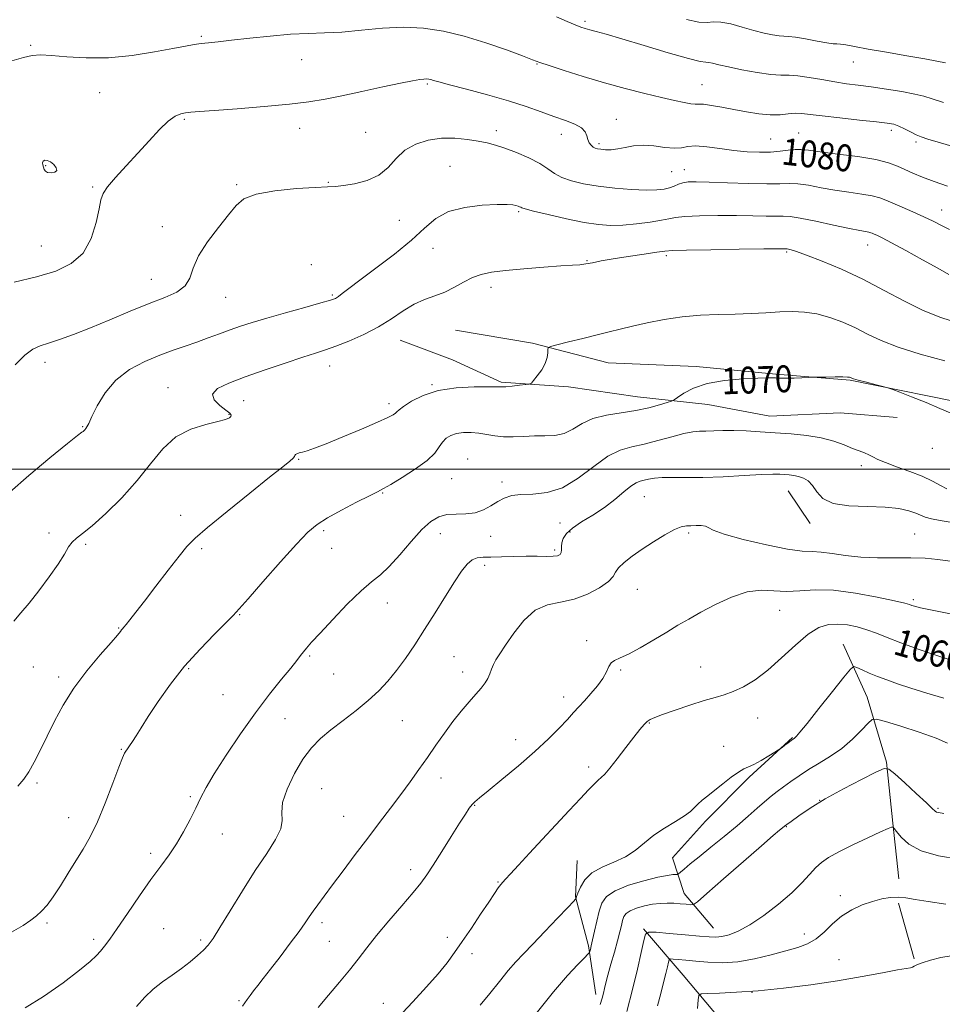
# Model space of a CAD drawing. Extents: x 2104800 to 2107700, y 302300 to 305200.
# Drawn here: x 2106649 to 2106924, y 302840 to 303134 of the extents above; entities that cross this region are included whole.
import ezdxf

# ---------------------------------------------------------------- set-up
doc = ezdxf.new("R2010")
doc.units = 0
doc.header["$MEASUREMENT"] = 0
for name, color, linetype, lineweight in [('BREAKLINE DTM HARD', 7, 'Continuous', 0), ('CONTOUR INDEX', 41, 'Continuous', 13), ('CONTOUR INDEX DEPRESSION', 41, 'Continuous', 13), ('CONTOUR INDEX LABEL', 244, 'Continuous', 0), ('CONTOUR INTERMEDIATE', 44, 'Continuous', 0), ('GRID LINE', 7, 'Continuous', 0), ('SPOT ELEVATION DTM', 2, 'Continuous', 13)]:
    doc.layers.add(name, color=color, linetype=linetype, lineweight=lineweight)
doc.styles.add('Style-WORKING', font='WORKING.shx')

msp = doc.modelspace()

# ---------------------------------------------------------------- linework, layer by layer
at = {"layer": 'BREAKLINE DTM HARD', "extrusion": (-0.01296832391137981, 0.01911641649741505, 0.9997331569950189), "elevation": -20465.60543242495, "flags": 128}
msp.add_lwpolyline([(-1913639.896045557, 931841.0137691658), (-1913639.896045557, 931829.3255100998)], dxfattribs=at)
at = {"layer": 'BREAKLINE DTM HARD', "extrusion": (0.02191405857812547, -0.07789579708712695, 0.9967206322901095), "elevation": 23624.84037470466, "flags": 128}
msp.add_lwpolyline([(2110201.513205723, -278025.6784481773), (2110201.513205723, -278042.9795724182)], dxfattribs=at)
at = {"layer": 'BREAKLINE DTM HARD'}
for points in [[(2106779.07, 303041.46, 1073.13), (2106802.05, 303037.58, 1072.21), (2106824.6, 303031.69, 1071.16), (2106850.83, 303030.6, 1070.51), (2106874.63, 303028.32, 1070.11), (2106896.82, 303026.47, 1069.89), (2106935.1, 303018.79, 1070.24), (2106969.69, 303006.31, 1070.46), (2106982.56, 303001.73, 1069.5), (2106998.26, 302997.12, 1068.45)], [(2106762.49, 303038.41, 1073.17), (2106778.17, 303032.59, 1072.52), (2106792.64, 303025.97, 1072.21), (2106812.81, 303024.54, 1071.73), (2106833.37, 303021.5, 1070.86), (2106854.34, 303019.25, 1069.15), (2106872.88, 303015.82, 1068.8), (2106893.89, 303016.81, 1069.19), (2106910.83, 303015.42, 1069.63)], [(2106894.76, 302947.75, 1058.78), (2106901.86, 302931.93, 1056.86), (2106907.71, 302912.48, 1054.15), (2106909.54, 302894.29, 1052.09), (2106911.38, 302877.72, 1050.78)], [(2106879.65, 302919.88, 1058.1), (2106866.68, 302908.06, 1057.76), (2106853.69, 302894.91, 1057.62), (2106843.83, 302883.94, 1057.18), (2106847.26, 302873.28, 1054.64), (2106856.01, 302862.99, 1052.72)], [(2106815.33, 302883.19, 1058.96), (2106814.81, 302872.29, 1058.08), (2106818.69, 302857.72, 1056.25), (2106820.96, 302843.15, 1054.5)], [(2106835.19, 302862.77, 1052.19), (2106847, 302848.91, 1048.79), (2106857.93, 302835.95, 1046.92), (2106874.99, 302815.84, 1045), (2106883.24, 302799.8, 1044.37)]]:
    msp.add_polyline3d(points, dxfattribs=at)
at = {"layer": 'CONTOUR INDEX', "flags": 128}
for points, elevation in [([(2106647.288, 303055.811), (2106653.999, 303057.4), (2106659.758, 303059.099), (2106664.373, 303061.295), (2106667.859, 303064.464), (2106670.265, 303068.829), (2106671.791, 303073.586), (2106672.673, 303077.679), (2106673.199, 303080.376), (2106673.86, 303082.26), (2106675.198, 303084.243), (2106677.587, 303087.026), (2106680.741, 303090.473), (2106684.206, 303094.239), (2106687.578, 303097.971), (2106690.652, 303101.297), (2106693.274, 303103.838), (2106695.348, 303105.341), (2106697.016, 303106.048), (2106698.477, 303106.329), (2106700.059, 303106.506), (2106702.59, 303106.712), (2106707.029, 303107.034), (2106713.89, 303107.532), (2106721.93, 303108.16), (2106729.464, 303108.849), (2106735.286, 303109.557), (2106740.104, 303110.367), (2106745.103, 303111.393), (2106751.085, 303112.683), (2106757.303, 303114.032), (2106762.629, 303115.17), (2106766.215, 303115.893), (2106768.345, 303116.261), (2106769.588, 303116.4), (2106770.439, 303116.419), (2106771.1, 303116.349), (2106771.705, 303116.203), (2106772.484, 303115.968), (2106774.078, 303115.509), (2106777.224, 303114.667), (2106782.346, 303113.342), (2106788.608, 303111.686), (2106794.856, 303109.912), (2106800.174, 303108.204), (2106804.603, 303106.63), (2106808.421, 303105.228), (2106811.821, 303104.012), (2106814.649, 303102.901), (2106816.667, 303101.789), (2106817.749, 303100.606), (2106818.215, 303099.413), (2106818.498, 303098.307), (2106818.94, 303097.368), (2106819.523, 303096.622), (2106820.137, 303096.081), (2106820.72, 303095.742), (2106821.405, 303095.543), (2106822.374, 303095.412), (2106823.759, 303095.306), (2106825.506, 303095.302), (2106827.512, 303095.513), (2106829.71, 303095.978), (2106832.176, 303096.469), (2106835.021, 303096.688), (2106838.261, 303096.447), (2106841.527, 303096.007), (2106844.352, 303095.74), (2106846.464, 303095.896), (2106848.353, 303096.24), (2106850.701, 303096.415), (2106854, 303096.166), (2106857.971, 303095.637), (2106862.142, 303095.076), (2106866.113, 303094.687), (2106869.764, 303094.518), (2106873.044, 303094.575), (2106875.914, 303094.835), (2106878.37, 303095.161), (2106880.421, 303095.384), (2106882.211, 303095.37), (2106884.432, 303095.116), (2106887.913, 303094.652), (2106893.123, 303094.01), (2106899.086, 303093.23), (2106904.465, 303092.354), (2106908.273, 303091.418), (2106910.908, 303090.431), (2106913.117, 303089.397), (2106915.542, 303088.309), (2106918.414, 303087.137), (2106921.858, 303085.839), (2106925.861, 303084.417)], 1080), ([(2106646.473, 302861.729), (2106649.965, 302863.781), (2106652.264, 302865.333), (2106653.939, 302866.667), (2106655.487, 302868.067), (2106657.118, 302869.835), (2106658.969, 302872.276), (2106661.123, 302875.565), (2106663.443, 302879.341), (2106665.736, 302883.112), (2106667.871, 302886.576), (2106669.95, 302890.209), (2106672.136, 302894.678), (2106674.5, 302900.325), (2106676.766, 302906.196), (2106678.564, 302911.012), (2106679.644, 302913.845), (2106680.218, 302915.169), (2106680.616, 302915.811), (2106681.114, 302916.477), (2106681.778, 302917.387), (2106682.62, 302918.643), (2106683.688, 302920.372), (2106685.175, 302922.796), (2106687.312, 302926.164), (2106690.264, 302930.602), (2106693.943, 302935.751), (2106698.196, 302941.13), (2106702.784, 302946.269), (2106707.122, 302950.737), (2106710.537, 302954.113), (2106712.677, 302956.268), (2106714.467, 302958.227), (2106717.15, 302961.304), (2106721.548, 302966.339), (2106726.786, 302972.275), (2106731.567, 302977.581), (2106734.984, 302981.132), (2106737.709, 302983.433), (2106740.806, 302985.393), (2106744.983, 302987.691), (2106749.524, 302990.063), (2106753.354, 302992.01), (2106755.766, 302993.225), (2106757.514, 302994.148), (2106759.715, 302995.413), (2106763.131, 302997.464), (2106767.096, 303000.011), (2106770.587, 303002.579), (2106772.847, 303004.781), (2106774.182, 303006.582), (2106775.164, 303008.035), (2106776.277, 303009.186), (2106777.661, 303010.046), (2106779.369, 303010.618), (2106781.42, 303010.908), (2106783.695, 303010.935), (2106786.041, 303010.721), (2106788.355, 303010.314), (2106790.738, 303009.874), (2106793.342, 303009.59), (2106796.269, 303009.586), (2106799.412, 303009.738), (2106802.614, 303009.861), (2106805.734, 303009.856), (2106808.704, 303009.984), (2106811.476, 303010.594), (2106814.07, 303011.896), (2106816.799, 303013.546), (2106820.047, 303015.061), (2106824.055, 303016.085), (2106828.491, 303016.78), (2106832.878, 303017.434), (2106836.786, 303018.254), (2106839.964, 303019.116), (2106842.208, 303019.817), (2106843.461, 303020.242), (2106844.259, 303020.643), (2106845.288, 303021.364), (2106847.14, 303022.624), (2106850.043, 303024.14), (2106854.134, 303025.504), (2106859.344, 303026.401), (2106864.771, 303026.891), (2106869.308, 303027.123), (2106872.145, 303027.229), (2106873.66, 303027.252), (2106874.528, 303027.218), (2106875.352, 303027.151), (2106876.431, 303027.089), (2106877.99, 303027.073), (2106880.122, 303027.13), (2106882.399, 303027.227), (2106884.26, 303027.32), (2106885.356, 303027.374), (2106886.192, 303027.4), (2106887.485, 303027.42), (2106889.706, 303027.451), (2106892.341, 303027.478), (2106894.632, 303027.48), (2106896.008, 303027.442), (2106896.644, 303027.372), (2106896.903, 303027.285), (2106897.154, 303027.173), (2106897.799, 303026.961), (2106899.249, 303026.553), (2106901.705, 303025.901), (2106904.547, 303025.164), (2106906.947, 303024.546), (2106908.39, 303024.161), (2106909.605, 303023.749), (2106911.634, 303022.958), (2106915.171, 303021.557), (2106919.515, 303019.81), (2106923.618, 303018.101), (2106926.667, 303016.745)], 1070), ([(2106761.696, 302836.125), (2106766.319, 302841.023), (2106770.425, 302845.484), (2106773.841, 302849.361), (2106776.5, 302852.621), (2106778.757, 302855.668), (2106781.074, 302859.019), (2106783.764, 302862.992), (2106786.537, 302867.117), (2106788.954, 302870.726), (2106790.682, 302873.307), (2106791.814, 302874.978), (2106792.55, 302876.013), (2106793.127, 302876.725), (2106793.937, 302877.598), (2106795.407, 302879.156), (2106797.852, 302881.785), (2106801.12, 302885.317), (2106804.944, 302889.446), (2106809.03, 302893.84), (2106812.967, 302898.06), (2106816.313, 302901.643), (2106818.746, 302904.242), (2106820.412, 302905.983), (2106821.574, 302907.111), (2106822.512, 302907.922), (2106823.569, 302908.925), (2106825.105, 302910.682), (2106827.335, 302913.527), (2106829.891, 302916.9), (2106832.26, 302920.015), (2106834.047, 302922.257), (2106835.323, 302923.705), (2106836.279, 302924.611), (2106837.167, 302925.229), (2106838.504, 302925.834), (2106840.867, 302926.704), (2106844.59, 302928.015), (2106849.008, 302929.521), (2106853.21, 302930.873), (2106856.528, 302931.835), (2106859.254, 302932.628), (2106861.925, 302933.584), (2106864.975, 302935.009), (2106868.447, 302937.083), (2106872.281, 302939.961), (2106876.377, 302943.636), (2106880.468, 302947.475), (2106884.248, 302950.684), (2106887.504, 302952.662), (2106890.393, 302953.563), (2106893.171, 302953.733), (2106896.033, 302953.47), (2106898.943, 302952.889), (2106901.81, 302952.055), (2106904.641, 302951.016), (2106907.848, 302949.73), (2106911.944, 302948.136), (2106917.166, 302946.242), (2106922.648, 302944.343), (2106927.249, 302942.807)], 1060), ([(2106839.363, 302839.764), (2106840.283, 302843.441), (2106841.144, 302846.73), (2106841.812, 302849.418), (2106842.281, 302851.452), (2106842.578, 302852.817), (2106842.775, 302853.535), (2106843.133, 302853.775), (2106843.96, 302853.743), (2106845.504, 302853.609), (2106847.784, 302853.405), (2106850.761, 302853.127), (2106854.387, 302852.812), (2106858.583, 302852.67), (2106863.259, 302852.955), (2106868.266, 302853.82), (2106873.21, 302855.028), (2106877.634, 302856.243), (2106881.21, 302857.247), (2106884.111, 302858.29), (2106886.639, 302859.737), (2106889.068, 302861.824), (2106891.569, 302864.248), (2106894.287, 302866.575), (2106897.304, 302868.456), (2106900.454, 302869.884), (2106903.509, 302870.939), (2106906.288, 302871.685), (2106908.81, 302872.122), (2106911.145, 302872.234), (2106913.448, 302872.019), (2106916.234, 302871.544), (2106920.105, 302870.887), (2106925.412, 302870.127)], 1050)]:
    msp.add_lwpolyline(points, dxfattribs=dict(at, elevation=elevation))
at = {"layer": 'CONTOUR INDEX DEPRESSION', "elevation": 1080, "flags": 128}
msp.add_lwpolyline([(2106656.062, 303090.074), (2106655.867, 303090.755), (2106655.777, 303091.387), (2106655.932, 303091.883), (2106656.429, 303092.154), (2106657.205, 303092.123), (2106658.157, 303091.71), (2106659.145, 303090.902), (2106659.879, 303089.925), (2106660.033, 303089.067), (2106659.411, 303088.558), (2106658.346, 303088.398), (2106657.301, 303088.53), (2106656.634, 303088.896), (2106656.278, 303089.432), (2106656.062, 303090.074)], dxfattribs=at)
at = {"layer": 'CONTOUR INTERMEDIATE', "flags": 128}
for points, elevation in [([(2106809.155, 303134.932), (2106812.338, 303133.572), (2106814.724, 303132.563), (2106816.41, 303131.892), (2106817.741, 303131.436), (2106819.126, 303131.045), (2106821.008, 303130.555), (2106823.98, 303129.748), (2106828.671, 303128.394), (2106835.312, 303126.4), (2106842.527, 303124.235), (2106848.543, 303122.506), (2106852.066, 303121.649), (2106853.725, 303121.408), (2106854.629, 303121.353), (2106855.761, 303121.129), (2106857.592, 303120.673), (2106860.468, 303119.997), (2106864.525, 303119.147), (2106869.055, 303118.315), (2106873.144, 303117.729), (2106876.156, 303117.53), (2106878.581, 303117.508), (2106881.192, 303117.366), (2106884.55, 303116.892), (2106888.385, 303116.209), (2106892.215, 303115.527), (2106895.714, 303114.999), (2106899.182, 303114.549), (2106903.072, 303114.045), (2106907.628, 303113.393), (2106912.254, 303112.652), (2106916.146, 303111.919), (2106918.842, 303111.242), (2106921.26, 303110.472), (2106924.656, 303109.411)], 1084), ([(2106847.95, 303134.178), (2106851.616, 303133.406), (2106854.139, 303133.283), (2106856.087, 303133.446), (2106858.246, 303133.412), (2106861.19, 303132.828), (2106864.639, 303131.88), (2106868.098, 303130.886), (2106871.147, 303130.107), (2106873.666, 303129.581), (2106875.607, 303129.292), (2106877.035, 303129.191), (2106878.46, 303129.115), (2106880.504, 303128.872), (2106883.541, 303128.341), (2106886.958, 303127.692), (2106889.896, 303127.166), (2106891.746, 303126.934), (2106892.893, 303126.878), (2106893.969, 303126.808), (2106895.574, 303126.561), (2106898.167, 303126.084), (2106902.17, 303125.35), (2106907.719, 303124.372), (2106913.791, 303123.321), (2106919.074, 303122.407), (2106922.666, 303121.768), (2106925.296, 303121.258)], 1086), ([(2106646.567, 303121.794), (2106650.053, 303122.782), (2106652.721, 303123.383), (2106655.211, 303123.592), (2106658.413, 303123.453), (2106663.001, 303123.057), (2106668.808, 303122.706), (2106675.455, 303122.752), (2106682.491, 303123.425), (2106689.174, 303124.468), (2106694.692, 303125.504), (2106698.488, 303126.236), (2106701.038, 303126.694), (2106703.077, 303126.989), (2106705.292, 303127.231), (2106708.185, 303127.519), (2106712.213, 303127.949), (2106717.615, 303128.568), (2106723.753, 303129.232), (2106729.771, 303129.748), (2106735.056, 303129.995), (2106739.971, 303130.141), (2106745.121, 303130.428), (2106750.943, 303130.999), (2106757.199, 303131.608), (2106763.482, 303131.909), (2106769.505, 303131.62), (2106775.453, 303130.707), (2106781.63, 303129.194), (2106788.135, 303127.182), (2106794.255, 303125.059), (2106799.07, 303123.286), (2106802.052, 303122.165), (2106804.222, 303121.371), (2106806.995, 303120.42), (2106811.427, 303118.956), (2106817.157, 303117.14), (2106823.471, 303115.259), (2106829.717, 303113.558), (2106835.498, 303112.1), (2106840.479, 303110.904), (2106844.401, 303109.988), (2106847.296, 303109.356), (2106849.274, 303109.012), (2106850.526, 303108.925), (2106851.582, 303108.937), (2106853.058, 303108.855), (2106855.419, 303108.533), (2106858.531, 303108.002), (2106862.11, 303107.34), (2106865.88, 303106.637), (2106869.59, 303106.041), (2106872.996, 303105.713), (2106875.91, 303105.746), (2106878.371, 303105.972), (2106880.473, 303106.157), (2106882.42, 303106.112), (2106884.847, 303105.836), (2106888.498, 303105.373), (2106893.76, 303104.782), (2106899.608, 303104.163), (2106904.66, 303103.634), (2106907.909, 303103.257), (2106909.839, 303102.897), (2106911.312, 303102.367), (2106913, 303101.548), (2106914.83, 303100.597), (2106916.542, 303099.738), (2106918.05, 303099.108), (2106919.966, 303098.488), (2106923.076, 303097.571), (2106927.905, 303096.117)], 1082), ([(2106647.562, 303031.065), (2106650.465, 303033.964), (2106652.852, 303035.738), (2106655.06, 303036.733), (2106657.596, 303037.531), (2106660.89, 303038.624), (2106665.045, 303040.139), (2106670.082, 303042.118), (2106675.909, 303044.53), (2106681.982, 303047.073), (2106687.639, 303049.377), (2106692.325, 303051.201), (2106695.897, 303052.819), (2106698.318, 303054.637), (2106699.698, 303056.995), (2106700.751, 303059.975), (2106702.34, 303063.597), (2106705.044, 303067.778), (2106708.315, 303072.044), (2106711.321, 303075.817), (2106713.567, 303078.658), (2106715.904, 303080.66), (2106719.52, 303082.05), (2106725.131, 303083.028), (2106731.567, 303083.678), (2106737.183, 303084.056), (2106740.816, 303084.235), (2106743.211, 303084.361), (2106745.594, 303084.598), (2106748.866, 303085.114), (2106752.628, 303086.088), (2106756.158, 303087.706), (2106758.948, 303090.035), (2106761.353, 303092.683), (2106763.943, 303095.143), (2106767.152, 303096.996), (2106770.868, 303098.185), (2106774.841, 303098.74), (2106778.822, 303098.725), (2106782.568, 303098.338), (2106785.833, 303097.813), (2106788.503, 303097.309), (2106790.973, 303096.701), (2106793.767, 303095.792), (2106797.219, 303094.453), (2106800.893, 303092.835), (2106804.16, 303091.158), (2106806.598, 303089.607), (2106808.605, 303088.223), (2106810.786, 303087.011), (2106813.642, 303085.974), (2106817.26, 303085.105), (2106821.623, 303084.394), (2106826.602, 303083.839), (2106831.613, 303083.455), (2106835.962, 303083.267), (2106839.131, 303083.289), (2106841.325, 303083.507), (2106842.927, 303083.899), (2106844.278, 303084.423), (2106845.554, 303084.974), (2106846.891, 303085.426), (2106848.5, 303085.68), (2106850.914, 303085.742), (2106854.74, 303085.641), (2106860.262, 303085.424), (2106866.454, 303085.198), (2106871.962, 303085.089), (2106875.815, 303085.163), (2106878.574, 303085.256), (2106881.184, 303085.144), (2106884.391, 303084.673), (2106888.158, 303083.968), (2106892.252, 303083.221), (2106896.413, 303082.583), (2106900.269, 303082.035), (2106903.421, 303081.518), (2106905.65, 303080.963), (2106907.455, 303080.276), (2106909.517, 303079.354), (2106912.318, 303078.137), (2106915.567, 303076.735), (2106918.773, 303075.297), (2106921.568, 303073.942), (2106924.053, 303072.669), (2106926.447, 303071.444)], 1078), ([(2106646, 302993.11), (2106651.648, 302998.105), (2106657.94, 303003.348), (2106663.216, 303007.618), (2106666.241, 303010.02), (2106667.489, 303010.977), (2106667.86, 303011.241), (2106668.104, 303011.441), (2106668.369, 303011.71), (2106668.655, 303012.06), (2106668.995, 303012.571), (2106669.553, 303013.615), (2106670.531, 303015.63), (2106672.114, 303018.858), (2106674.441, 303022.749), (2106677.636, 303026.55), (2106681.717, 303029.66), (2106686.263, 303032.08), (2106690.747, 303033.96), (2106694.762, 303035.451), (2106698.387, 303036.708), (2106701.825, 303037.885), (2106705.229, 303039.104), (2106708.574, 303040.335), (2106711.787, 303041.515), (2106714.899, 303042.616), (2106718.365, 303043.751), (2106722.746, 303045.07), (2106728.302, 303046.646), (2106734.087, 303048.247), (2106738.859, 303049.565), (2106741.722, 303050.395), (2106743.18, 303050.937), (2106744.089, 303051.495), (2106745.244, 303052.372), (2106747.206, 303053.882), (2106750.48, 303056.343), (2106755.299, 303059.91), (2106760.815, 303064.1), (2106765.912, 303068.265), (2106769.822, 303071.86), (2106773.178, 303074.727), (2106776.963, 303076.808), (2106781.82, 303078.09), (2106787.021, 303078.74), (2106791.501, 303078.97), (2106794.457, 303078.97), (2106796.145, 303078.837), (2106797.086, 303078.646), (2106797.721, 303078.46), (2106798.173, 303078.288), (2106798.487, 303078.133), (2106798.829, 303077.963), (2106799.85, 303077.64), (2106802.324, 303076.992), (2106806.699, 303075.934), (2106812.119, 303074.704), (2106817.4, 303073.621), (2106821.67, 303072.944), (2106825.291, 303072.677), (2106828.935, 303072.764), (2106833.043, 303073.135), (2106837.135, 303073.668), (2106840.497, 303074.229), (2106842.728, 303074.708), (2106844.66, 303075.086), (2106847.439, 303075.369), (2106851.858, 303075.561), (2106857.327, 303075.66), (2106862.903, 303075.663), (2106867.792, 303075.58), (2106871.771, 303075.473), (2106874.761, 303075.418), (2106876.867, 303075.437), (2106878.922, 303075.345), (2106881.946, 303074.904), (2106886.57, 303073.977), (2106891.884, 303072.82), (2106896.591, 303071.79), (2106899.703, 303071.156), (2106901.452, 303070.841), (2106902.376, 303070.682), (2106902.954, 303070.539), (2106903.422, 303070.36), (2106903.956, 303070.121), (2106904.786, 303069.748), (2106906.356, 303068.982), (2106909.162, 303067.515), (2106913.442, 303065.192), (2106918.394, 303062.458), (2106922.955, 303059.907), (2106926.295, 303058.011)], 1076), ([(2106647.224, 302954.605), (2106649.351, 302957.07), (2106651.75, 302959.945), (2106654.695, 302963.69), (2106657.785, 302967.828), (2106660.451, 302971.652), (2106662.287, 302974.605), (2106663.533, 302976.73), (2106664.593, 302978.22), (2106665.868, 302979.349), (2106667.751, 302980.721), (2106670.632, 302983.017), (2106674.714, 302986.709), (2106679.438, 302991.421), (2106684.058, 302996.568), (2106688.042, 303001.593), (2106691.714, 303006.068), (2106695.614, 303009.6), (2106700.062, 303011.922), (2106704.498, 303013.302), (2106708.143, 303014.134), (2106710.421, 303014.757), (2106711.563, 303015.265), (2106712.002, 303015.695), (2106712.065, 303016.108), (2106711.64, 303016.67), (2106710.511, 303017.575), (2106708.673, 303018.944), (2106706.974, 303020.617), (2106706.479, 303022.363), (2106708.007, 303024.016), (2106711.41, 303025.672), (2106716.298, 303027.492), (2106722.187, 303029.554), (2106728.219, 303031.618), (2106733.447, 303033.36), (2106737.235, 303034.577), (2106740.21, 303035.54), (2106743.312, 303036.639), (2106747.233, 303038.181), (2106751.664, 303040.142), (2106756.044, 303042.415), (2106759.938, 303044.861), (2106763.412, 303047.218), (2106766.653, 303049.193), (2106769.815, 303050.602), (2106772.902, 303051.694), (2106775.885, 303052.83), (2106778.738, 303054.258), (2106781.466, 303055.793), (2106784.079, 303057.14), (2106786.685, 303058.082), (2106789.771, 303058.718), (2106793.924, 303059.228), (2106799.426, 303059.746), (2106805.356, 303060.234), (2106810.491, 303060.612), (2106813.943, 303060.833), (2106816.156, 303060.987), (2106817.909, 303061.2), (2106819.902, 303061.57), (2106822.518, 303062.093), (2106826.061, 303062.738), (2106830.607, 303063.461), (2106835.321, 303064.157), (2106839.139, 303064.71), (2106841.495, 303065.037), (2106843.806, 303065.205), (2106847.987, 303065.313), (2106855.216, 303065.442), (2106863.74, 303065.578), (2106871.067, 303065.685), (2106875.322, 303065.737), (2106877.088, 303065.749), (2106877.56, 303065.747), (2106877.759, 303065.747), (2106878.001, 303065.726), (2106878.423, 303065.652), (2106879.227, 303065.458), (2106880.859, 303064.942), (2106883.826, 303063.867), (2106888.443, 303062.059), (2106894.254, 303059.597), (2106900.613, 303056.624), (2106906.953, 303053.326), (2106913.026, 303050.069), (2106918.667, 303047.264), (2106923.863, 303045.182), (2106929.212, 303043.534)], 1074), ([(2106648.404, 302905.32), (2106650.247, 302907.449), (2106651.721, 302909.629), (2106653.323, 302912.545), (2106655.132, 302916.17), (2106657.123, 302920.302), (2106659.315, 302924.769), (2106661.9, 302929.524), (2106665.114, 302934.55), (2106669.018, 302939.726), (2106672.985, 302944.504), (2106676.215, 302948.231), (2106678.126, 302950.454), (2106679.007, 302951.52), (2106679.366, 302951.976), (2106679.65, 302952.31), (2106680.065, 302952.789), (2106680.758, 302953.618), (2106681.884, 302955.015), (2106683.631, 302957.237), (2106686.192, 302960.547), (2106689.607, 302965.002), (2106693.297, 302969.812), (2106696.525, 302973.978), (2106698.888, 302976.868), (2106701.311, 302979.322), (2106705.051, 302982.55), (2106710.878, 302987.338), (2106717.607, 302992.781), (2106723.569, 302997.555), (2106727.478, 303000.649), (2106729.594, 303002.333), (2106730.562, 303003.191), (2106730.965, 303003.724), (2106731.124, 303004.085), (2106731.299, 303004.343), (2106731.705, 303004.561), (2106732.392, 303004.786), (2106733.371, 303005.059), (2106734.733, 303005.457), (2106736.906, 303006.198), (2106740.404, 303007.538), (2106745.434, 303009.594), (2106750.997, 303011.943), (2106755.789, 303014.024), (2106758.825, 303015.412), (2106760.394, 303016.222), (2106761.106, 303016.705), (2106761.544, 303017.111), (2106762.195, 303017.689), (2106763.521, 303018.684), (2106765.902, 303020.223), (2106769.376, 303021.952), (2106773.9, 303023.397), (2106779.265, 303024.202), (2106784.597, 303024.494), (2106788.857, 303024.518), (2106791.346, 303024.487), (2106792.731, 303024.484), (2106794.017, 303024.559), (2106795.94, 303024.743), (2106798.143, 303024.977), (2106799.996, 303025.181), (2106801.062, 303025.336), (2106801.671, 303025.661), (2106802.347, 303026.433), (2106803.456, 303027.831), (2106804.755, 303029.639), (2106805.842, 303031.541), (2106806.422, 303033.257), (2106806.602, 303034.657), (2106806.593, 303035.648), (2106806.67, 303036.203), (2106807.363, 303036.572), (2106809.266, 303037.071), (2106812.721, 303037.925), (2106817.056, 303038.996), (2106821.35, 303040.057), (2106824.941, 303040.943), (2106828.214, 303041.74), (2106831.817, 303042.6), (2106836.235, 303043.613), (2106841.306, 303044.629), (2106846.703, 303045.437), (2106852.136, 303045.889), (2106857.453, 303046.096), (2106862.538, 303046.23), (2106867.293, 303046.424), (2106871.707, 303046.657), (2106875.789, 303046.867), (2106879.577, 303046.975), (2106883.222, 303046.839), (2106886.905, 303046.301), (2106890.747, 303045.252), (2106894.638, 303043.798), (2106898.409, 303042.094), (2106902.031, 303040.27), (2106906.051, 303038.353), (2106911.157, 303036.343), (2106917.746, 303034.266), (2106925.06, 303032.247)], 1072), ([(2106650.614, 302839.168), (2106656.099, 302842.6), (2106661.9, 302846.694), (2106666.827, 302850.428), (2106670.009, 302853.036), (2106671.843, 302854.765), (2106673.041, 302856.116), (2106674.248, 302857.588), (2106675.832, 302859.671), (2106678.091, 302862.855), (2106681.186, 302867.391), (2106684.717, 302872.588), (2106688.147, 302877.517), (2106691.061, 302881.497), (2106693.531, 302884.838), (2106695.748, 302888.095), (2106697.857, 302891.673), (2106699.81, 302895.358), (2106701.508, 302898.784), (2106702.962, 302901.777), (2106704.617, 302904.929), (2106707.024, 302909.025), (2106710.552, 302914.571), (2106714.835, 302920.952), (2106719.32, 302927.273), (2106723.51, 302932.774), (2106727.11, 302937.241), (2106729.878, 302940.594), (2106731.678, 302942.839), (2106732.798, 302944.305), (2106733.629, 302945.409), (2106734.578, 302946.578), (2106736.087, 302948.294), (2106738.611, 302951.053), (2106742.383, 302955.094), (2106746.749, 302959.628), (2106750.833, 302963.606), (2106754.005, 302966.321), (2106756.622, 302968.423), (2106759.285, 302970.898), (2106762.428, 302974.421), (2106765.796, 302978.409), (2106768.963, 302981.963), (2106771.634, 302984.383), (2106774.023, 302985.76), (2106776.471, 302986.382), (2106779.221, 302986.549), (2106782.119, 302986.619), (2106784.909, 302986.961), (2106787.394, 302987.833), (2106789.605, 302989.046), (2106791.631, 302990.298), (2106793.6, 302991.332), (2106795.803, 302992.058), (2106798.571, 302992.432), (2106802.137, 302992.534), (2106806.347, 302992.946), (2106810.946, 302994.378), (2106815.682, 302997.241), (2106820.291, 303000.751), (2106824.509, 303003.823), (2106828.19, 303005.665), (2106831.646, 303006.643), (2106835.309, 303007.417), (2106839.437, 303008.478), (2106843.604, 303009.655), (2106847.212, 303010.613), (2106849.852, 303011.107), (2106851.87, 303011.262), (2106853.8, 303011.296), (2106856.092, 303011.376), (2106858.85, 303011.466), (2106862.094, 303011.48), (2106865.827, 303011.355), (2106869.985, 303011.117), (2106874.488, 303010.817), (2106879.218, 303010.476), (2106883.9, 303010.009), (2106888.22, 303009.307), (2106891.927, 303008.313), (2106895.01, 303007.192), (2106897.519, 303006.166), (2106899.516, 303005.397), (2106901.105, 303004.809), (2106902.405, 303004.266), (2106903.591, 303003.647), (2106905.084, 303002.88), (2106907.362, 303001.905), (2106910.707, 303000.69), (2106914.607, 302999.301), (2106918.354, 302997.831), (2106921.388, 302996.382), (2106923.752, 302995.084), (2106925.64, 302994.077)], 1068), ([(2106683.784, 302839.564), (2106686.357, 302842.419), (2106688.834, 302844.787), (2106691.57, 302846.944), (2106694.461, 302848.989), (2106697.287, 302850.974), (2106699.854, 302852.93), (2106702.066, 302854.781), (2106703.851, 302856.427), (2106705.242, 302857.916), (2106706.689, 302859.888), (2106708.746, 302863.134), (2106711.788, 302868.137), (2106715.47, 302874.16), (2106719.266, 302880.162), (2106722.681, 302885.286), (2106725.35, 302889.419), (2106726.938, 302892.63), (2106727.317, 302895.102), (2106727.185, 302897.458), (2106727.449, 302900.43), (2106728.786, 302904.492), (2106730.957, 302909.084), (2106733.495, 302913.386), (2106736.053, 302916.794), (2106738.759, 302919.565), (2106741.861, 302922.17), (2106745.494, 302924.978), (2106749.347, 302927.941), (2106752.996, 302930.91), (2106756.126, 302933.791), (2106758.867, 302936.721), (2106761.455, 302939.896), (2106764.098, 302943.484), (2106766.874, 302947.543), (2106769.828, 302952.101), (2106772.951, 302957.087), (2106776.009, 302962.015), (2106778.714, 302966.297), (2106780.859, 302969.475), (2106782.566, 302971.606), (2106784.039, 302972.875), (2106785.502, 302973.481), (2106787.257, 302973.67), (2106789.626, 302973.701), (2106792.798, 302973.776), (2106796.446, 302973.883), (2106800.109, 302973.954), (2106803.386, 302973.945), (2106806.112, 302973.915), (2106808.179, 302973.949), (2106809.524, 302974.123), (2106810.273, 302974.477), (2106810.594, 302975.044), (2106810.661, 302975.845), (2106810.654, 302976.847), (2106810.755, 302978.01), (2106811.161, 302979.302), (2106812.124, 302980.745), (2106813.912, 302982.372), (2106816.663, 302984.211), (2106820.011, 302986.263), (2106823.461, 302988.523), (2106826.589, 302990.928), (2106829.251, 302993.178), (2106831.375, 302994.918), (2106832.947, 302995.907), (2106834.178, 302996.364), (2106835.337, 302996.626), (2106836.681, 302996.951), (2106838.413, 302997.285), (2106840.724, 302997.498), (2106843.797, 302997.509), (2106847.792, 302997.44), (2106852.861, 302997.463), (2106858.944, 302997.694), (2106865.146, 302998.035), (2106870.359, 302998.329), (2106873.78, 302998.458), (2106875.828, 302998.451), (2106877.228, 302998.375), (2106878.579, 302998.273), (2106879.985, 302998.104), (2106881.429, 302997.805), (2106882.883, 302997.297), (2106884.294, 302996.446), (2106885.6, 302995.099), (2106886.869, 302993.221), (2106888.679, 302991.24), (2106891.735, 302989.698), (2106896.441, 302988.97), (2106901.984, 302988.766), (2106907.25, 302988.629), (2106911.352, 302988.203), (2106914.313, 302987.553), (2106916.386, 302986.845), (2106917.87, 302986.213), (2106919.251, 302985.656), (2106921.062, 302985.142), (2106923.658, 302984.637), (2106926.68, 302984.107)], 1066), ([(2106715.5, 302839.699), (2106716.142, 302840.658), (2106716.86, 302841.697), (2106717.741, 302842.923), (2106718.786, 302844.311), (2106720.029, 302845.896), (2106721.644, 302847.933), (2106723.838, 302850.737), (2106726.683, 302854.437), (2106729.717, 302858.445), (2106732.343, 302861.99), (2106734.138, 302864.519), (2106735.377, 302866.346), (2106736.508, 302868.006), (2106737.928, 302869.978), (2106739.826, 302872.529), (2106742.337, 302875.877), (2106745.522, 302880.124), (2106749.133, 302884.929), (2106752.841, 302889.838), (2106756.375, 302894.481), (2106759.668, 302898.807), (2106762.708, 302902.851), (2106765.5, 302906.657), (2106768.117, 302910.319), (2106770.652, 302913.945), (2106773.182, 302917.602), (2106775.718, 302921.201), (2106778.256, 302924.615), (2106780.764, 302927.729), (2106783.111, 302930.469), (2106785.135, 302932.774), (2106786.716, 302934.621), (2106787.889, 302936.145), (2106788.726, 302937.52), (2106789.315, 302938.888), (2106789.801, 302940.265), (2106790.344, 302941.637), (2106791.108, 302943.059), (2106792.268, 302944.863), (2106794, 302947.453), (2106796.425, 302951.004), (2106799.43, 302954.783), (2106802.845, 302957.831), (2106806.521, 302959.489), (2106810.39, 302960.307), (2106814.404, 302961.14), (2106818.436, 302962.623), (2106822.042, 302964.523), (2106824.698, 302966.39), (2106826.101, 302967.894), (2106826.836, 302969.178), (2106827.707, 302970.506), (2106829.356, 302972.092), (2106831.771, 302973.949), (2106834.777, 302976.038), (2106838.154, 302978.271), (2106841.497, 302980.35), (2106844.352, 302981.925), (2106846.41, 302982.756), (2106847.932, 302983.04), (2106849.321, 302983.085), (2106850.865, 302983.128), (2106852.39, 302983.127), (2106853.607, 302982.972), (2106854.473, 302982.555), (2106855.933, 302981.792), (2106859.178, 302980.604), (2106864.903, 302978.998), (2106871.811, 302977.336), (2106878.105, 302976.067), (2106882.468, 302975.497), (2106885.478, 302975.352), (2106888.191, 302975.215), (2106891.473, 302974.781), (2106895.428, 302974.195), (2106899.975, 302973.714), (2106904.976, 302973.524), (2106910.088, 302973.516), (2106914.915, 302973.51), (2106919.17, 302973.356), (2106923.013, 302973.025), (2106926.717, 302972.521)], 1064), ([(2106738.053, 302839.338), (2106741.135, 302843.018), (2106744.389, 302846.821), (2106747.432, 302850.458), (2106750.033, 302853.762), (2106752.551, 302857.052), (2106755.495, 302860.77), (2106759.168, 302865.16), (2106763.042, 302869.681), (2106766.386, 302873.597), (2106768.704, 302876.445), (2106770.464, 302878.87), (2106772.369, 302881.788), (2106774.912, 302885.806), (2106777.726, 302890.284), (2106780.235, 302894.268), (2106782.002, 302897.031), (2106783.162, 302898.752), (2106783.992, 302899.834), (2106784.825, 302900.707), (2106786.221, 302901.907), (2106788.795, 302903.997), (2106792.904, 302907.333), (2106797.872, 302911.453), (2106802.761, 302915.689), (2106806.815, 302919.478), (2106809.992, 302922.688), (2106812.43, 302925.288), (2106814.299, 302927.313), (2106815.895, 302929.053), (2106817.545, 302930.856), (2106819.463, 302932.977), (2106821.406, 302935.272), (2106823.019, 302937.497), (2106824.061, 302939.441), (2106824.763, 302941.014), (2106825.472, 302942.157), (2106826.52, 302942.898), (2106828.176, 302943.611), (2106830.695, 302944.756), (2106834.187, 302946.645), (2106838.182, 302948.983), (2106842.068, 302951.326), (2106845.429, 302953.352), (2106848.628, 302955.231), (2106852.226, 302957.259), (2106856.602, 302959.586), (2106861.399, 302961.796), (2106866.081, 302963.331), (2106870.249, 302963.823), (2106874.061, 302963.675), (2106877.815, 302963.481), (2106881.815, 302963.659), (2106886.397, 302963.92), (2106891.898, 302963.797), (2106898.392, 302962.98), (2106904.88, 302961.773), (2106910.093, 302960.635), (2106913.127, 302959.917), (2106914.527, 302959.535), (2106915.201, 302959.296), (2106916.033, 302959.021), (2106917.803, 302958.575), (2106921.266, 302957.837), (2106926.787, 302956.752)], 1062), ([(2106786.414, 302840.006), (2106789.254, 302843.461), (2106792.136, 302847.053), (2106794.781, 302850.295), (2106797.044, 302852.892), (2106799.315, 302855.309), (2106802.114, 302858.202), (2106805.729, 302861.963), (2106809.511, 302865.918), (2106812.573, 302869.128), (2106814.267, 302870.908), (2106814.896, 302871.585), (2106814.997, 302871.738), (2106815.039, 302871.894), (2106815.198, 302872.371), (2106815.579, 302873.432), (2106816.311, 302875.219), (2106817.614, 302877.392), (2106819.729, 302879.489), (2106822.764, 302881.18), (2106826.289, 302882.659), (2106829.735, 302884.252), (2106832.698, 302886.198), (2106835.406, 302888.4), (2106838.247, 302890.677), (2106841.457, 302892.86), (2106844.665, 302894.838), (2106847.343, 302896.515), (2106849.132, 302897.837), (2106850.325, 302898.933), (2106851.383, 302899.976), (2106852.695, 302901.124), (2106854.365, 302902.478), (2106856.427, 302904.119), (2106858.848, 302906.056), (2106861.326, 302907.99), (2106863.491, 302909.544), (2106865.112, 302910.479), (2106866.505, 302911.099), (2106868.126, 302911.845), (2106870.262, 302913.017), (2106872.531, 302914.366), (2106874.38, 302915.502), (2106875.429, 302916.155), (2106875.98, 302916.519), (2106876.504, 302916.907), (2106877.349, 302917.542), (2106878.362, 302918.299), (2106879.265, 302918.964), (2106879.849, 302919.382), (2106880.196, 302919.629), (2106880.455, 302919.841), (2106880.842, 302920.242), (2106881.831, 302921.425), (2106883.962, 302924.07), (2106887.489, 302928.503), (2106891.536, 302933.608), (2106894.944, 302937.911), (2106896.888, 302940.292), (2106897.896, 302941.033), (2106898.83, 302940.772), (2106900.376, 302940.06), (2106902.505, 302939.116), (2106905.008, 302938.077), (2106907.762, 302937.037), (2106910.974, 302935.929), (2106914.937, 302934.64), (2106919.759, 302933.123), (2106924.805, 302931.571)], 1058), ([(2106803.079, 302837.543), (2106808.274, 302843.966), (2106812.465, 302848.833), (2106815.525, 302852.134), (2106817.524, 302854.157), (2106818.577, 302855.214), (2106818.993, 302855.702), (2106819.13, 302856.037), (2106819.289, 302856.607), (2106819.559, 302857.668), (2106819.974, 302859.448), (2106820.551, 302862.049), (2106821.235, 302865.073), (2106821.958, 302868.001), (2106822.759, 302870.427), (2106824.121, 302872.417), (2106826.641, 302874.152), (2106830.629, 302875.758), (2106835.262, 302877.144), (2106839.431, 302878.164), (2106842.278, 302878.723), (2106843.944, 302878.939), (2106844.817, 302878.979), (2106845.273, 302879.011), (2106845.637, 302879.193), (2106846.219, 302879.682), (2106847.306, 302880.624), (2106849.09, 302882.129), (2106851.733, 302884.3), (2106855.279, 302887.152), (2106859.269, 302890.368), (2106863.124, 302893.549), (2106866.383, 302896.361), (2106869.063, 302898.747), (2106871.298, 302900.717), (2106873.235, 302902.315), (2106875.059, 302903.716), (2106876.963, 302905.129), (2106879.114, 302906.716), (2106881.578, 302908.46), (2106884.393, 302910.294), (2106887.558, 302912.189), (2106890.924, 302914.254), (2106894.3, 302916.633), (2106897.481, 302919.359), (2106900.205, 302922.028), (2106902.192, 302924.122), (2106903.399, 302925.233), (2106904.735, 302925.372), (2106907.343, 302924.661), (2106911.933, 302923.259), (2106917.467, 302921.484), (2106922.471, 302919.695), (2106925.853, 302918.181)], 1056), ([(2106822.191, 302840.149), (2106822.776, 302842.071), (2106823.166, 302843.537), (2106823.503, 302844.925), (2106823.919, 302846.608), (2106824.539, 302848.96), (2106825.436, 302852.185), (2106826.455, 302855.81), (2106827.384, 302859.194), (2106828.064, 302861.836), (2106828.539, 302863.79), (2106828.904, 302865.255), (2106829.284, 302866.408), (2106829.932, 302867.353), (2106831.129, 302868.177), (2106833.048, 302868.941), (2106835.424, 302869.602), (2106837.881, 302870.093), (2106840.122, 302870.367), (2106842.177, 302870.455), (2106844.155, 302870.406), (2106846.107, 302870.273), (2106847.855, 302870.107), (2106849.165, 302869.964), (2106850.022, 302870.012), (2106851.3, 302870.878), (2106854.096, 302873.306), (2106859.052, 302877.675), (2106865.008, 302882.914), (2106870.352, 302887.588), (2106873.842, 302890.599), (2106875.733, 302892.188), (2106876.651, 302892.932), (2106877.198, 302893.371), (2106877.88, 302893.894), (2106879.178, 302894.852), (2106881.493, 302896.511), (2106884.904, 302898.792), (2106889.409, 302901.531), (2106894.823, 302904.514), (2106900.222, 302907.32), (2106904.498, 302909.478), (2106906.938, 302910.579), (2106908.408, 302910.46), (2106910.167, 302909.017), (2106913.098, 302906.32), (2106916.566, 302903.118), (2106919.563, 302900.331), (2106921.336, 302898.655), (2106922.169, 302897.891), (2106922.603, 302897.614), (2106923.227, 302897.443), (2106924.802, 302897.166)], 1054), ([(2106830.177, 302838.084), (2106831.903, 302844.687), (2106833.367, 302850.721), (2106834.498, 302855.712), (2106835.268, 302859.275), (2106835.792, 302861.18), (2106836.742, 302861.816), (2106838.935, 302861.731), (2106842.841, 302861.397), (2106847.558, 302860.99), (2106851.843, 302860.617), (2106854.78, 302860.373), (2106856.764, 302860.318), (2106858.522, 302860.507), (2106860.675, 302861.024), (2106863.435, 302862.094), (2106866.909, 302863.972), (2106871.082, 302866.786), (2106875.451, 302870.148), (2106879.391, 302873.538), (2106882.431, 302876.526), (2106884.718, 302879.024), (2106886.555, 302881.032), (2106888.28, 302882.609), (2106890.386, 302884.049), (2106893.401, 302885.706), (2106897.585, 302887.792), (2106902.12, 302889.958), (2106905.92, 302891.711), (2106908.174, 302892.693), (2106909.177, 302893.069), (2106909.497, 302893.137), (2106909.653, 302893.098), (2106909.951, 302892.759), (2106910.647, 302891.83), (2106912.011, 302890.149), (2106914.367, 302888.076), (2106918.053, 302886.099), (2106923.194, 302884.599), (2106929.054, 302883.523)], 1052), ([(2106851.248, 302839.026), (2106851.46, 302841.541), (2106851.669, 302842.876), (2106852.399, 302843.383), (2106854.276, 302843.497), (2106857.789, 302843.597), (2106862.88, 302843.835), (2106869.356, 302844.307), (2106876.946, 302845.081), (2106885.072, 302846.101), (2106893.083, 302847.279), (2106900.363, 302848.516), (2106906.456, 302849.649), (2106910.944, 302850.503), (2106913.589, 302850.963), (2106914.869, 302851.169), (2106915.442, 302851.32), (2106915.921, 302851.589), (2106916.74, 302852.02), (2106918.288, 302852.63), (2106920.797, 302853.399), (2106923.87, 302854.172), (2106926.951, 302854.754)], 1048)]:
    msp.add_lwpolyline(points, dxfattribs=dict(at, elevation=elevation))
at = {"layer": 'GRID LINE', "flags": 128}
msp.add_lwpolyline([(2105000, 303000), (2107500, 303000)], dxfattribs=at)
at = {"layer": 'SPOT ELEVATION DTM'}
for p in [(2106817.65, 303133.61, 1084.3), (2106703.17, 303129.13, 1082.2), (2106652.27, 303126.48, 1082.2), (2106733.12, 303122.21, 1081.3), (2106897.75, 303121.47, 1085.3), (2106803.38, 303120.85, 1081.9), (2106770.67, 303114.92, 1079.8), (2106852.64, 303114.72, 1082.9), (2106672.87, 303112.37, 1081.1), (2106698.06, 303104.35, 1079.8), (2106827.07, 303104.36, 1080.7), (2106732.55, 303101.68, 1079.3), (2106791.26, 303101.02, 1078.5), (2106909.16, 303101.13, 1081.6), (2106752.22, 303100.46, 1078.8), (2106810.67, 303099.88, 1079.4), (2106873.07, 303098.5, 1080.9), (2106881.48, 303100.29, 1080.9), (2106821.85, 303097.11, 1080.3), (2106916.48, 303097.63, 1081.7), (2106656.7, 303090.58, 1079.9), (2106777.37, 303090.31, 1076.9), (2106847.35, 303089.35, 1078.7), (2106843.56, 303088.78, 1079.1), (2106670.78, 303084.21, 1080.2), (2106713.69, 303084.9, 1078.2), (2106741.13, 303085.61, 1078.1), (2106924.12, 303077.26, 1078.7), (2106797.92, 303076.83, 1075.8), (2106691.51, 303072.36, 1078.6), (2106762.29, 303074.22, 1077.3), (2106655.46, 303066.56, 1080.9), (2106772.32, 303065.84, 1075.1), (2106902.01, 303066.89, 1075.3), (2106841.99, 303063.71, 1073.7), (2106877.84, 303064.78, 1073.8), (2106736.05, 303061.02, 1076.1), (2106818.29, 303062.23, 1074.1), (2106688.3, 303056.59, 1078.8), (2106789.65, 303054.24, 1073.5), (2106710.43, 303051.23, 1077.3), (2106742.3, 303051.91, 1076.2), (2106656.49, 303031.85, 1077.5), (2106741.52, 303030.74, 1073.3), (2106693.18, 303024.31, 1074.7), (2106772.07, 303025.21, 1072.1), (2106715.81, 303020.4, 1073.1), (2106759.21, 303019.53, 1072.4), (2106711.46, 303016.37, 1074.1), (2106667.79, 303012.68, 1076.1), (2106921.38, 303006.16, 1069.5), (2106732.26, 303002.94, 1071.9), (2106782.65, 303002.95, 1068.8), (2106900.16, 303001.02, 1067.5), (2106777.94, 302997.16, 1069.1), (2106792.89, 302996.08, 1068.3), (2106757.28, 302992.89, 1069.9), (2106835.35, 302991.77, 1065.1), (2106697.03, 302986.21, 1072.6), (2106810.24, 302983.88, 1067.1), (2106657.74, 302980.88, 1074.3), (2106739.66, 302981.63, 1069.7), (2106774.55, 302980.67, 1067.3), (2106813.2, 302981.21, 1065.5), (2106848.6, 302980.87, 1063.7), (2106916.07, 302980.56, 1064.9), (2106668.62, 302977.55, 1073.8), (2106789.55, 302979.91, 1067.4), (2106703.27, 302976.26, 1071.7), (2106742.08, 302976.31, 1069.2), (2106808.59, 302975.81, 1066.3), (2106787.75, 302971.28, 1065.5), (2106833.28, 302964.09, 1063.2), (2106758.69, 302960, 1067.3), (2106915.69, 302960.97, 1062.3), (2106875.75, 302957.8, 1061.2), (2106714.57, 302956.56, 1069.9), (2106678.48, 302952.6, 1072.1), (2106818.2, 302948.73, 1062.4), (2106735.46, 302944.15, 1067.8), (2106778.63, 302943.95, 1064.9), (2106653.08, 302940.9, 1072.9), (2106699.38, 302940.45, 1069.8), (2106781.21, 302939.46, 1064.5), (2106828.31, 302939.97, 1061.8), (2106852.2, 302940.89, 1060.9), (2106660.56, 302937.92, 1072.4), (2106742.68, 302938.79, 1067.1), (2106709.65, 302932.66, 1069.1), (2106811.27, 302931.95, 1062.6), (2106728.18, 302925.47, 1067.1), (2106763.15, 302924.86, 1065.1), (2106869.21, 302925.68, 1059.2), (2106836.93, 302924.22, 1059.9), (2106797.01, 302919.26, 1062.8), (2106679.3, 302916.34, 1070.1), (2106859.1, 302917.22, 1058.6), (2106818.83, 302911.03, 1060.4), (2106774.72, 302907.83, 1063.4), (2106654.13, 302906.29, 1071.7), (2106739.11, 302904.63, 1064.9), (2106699.93, 302902.2, 1068.2), (2106887.77, 302901.09, 1054), (2106784.74, 302899.64, 1061.9), (2106923.07, 302898.75, 1054.2), (2106663.56, 302895.99, 1070.8), (2106745.69, 302896.32, 1064.9), (2106877.82, 302893.29, 1053.9), (2106709.41, 302891.05, 1067.3), (2106688.08, 302885.29, 1068.4), (2106765.67, 302880.43, 1062.5), (2106791.7, 302876.78, 1060.1), (2106893.85, 302872.67, 1050.5), (2106657.15, 302864.51, 1069.8), (2106691.92, 302862.87, 1066.9), (2106739.22, 302864.6, 1063.6), (2106776.64, 302860.19, 1060.4), (2106883.13, 302861.26, 1050.7), (2106671.07, 302859.6, 1068.4), (2106702.97, 302859.47, 1066.3), (2106741.41, 302859.06, 1062.9), (2106783.94, 302855.39, 1059.6), (2106893.47, 302853.6, 1048.7), (2106867.57, 302843.81, 1048), (2106714.38, 302841.38, 1064.2), (2106757.53, 302840.58, 1060.8)]:
    msp.add_point(p, dxfattribs=at)

# ---------------------------------------------------------------- texts
at = {"layer": 'CONTOUR INDEX LABEL', "style": 'Style-WORKING', "width": 0.8749999999999999}
for s, rotation, p in [('1080', 353.6999998580673, (2106876.087, 303090.94, 1080)), ('1070', 2.100000126783776, (2106858.592, 303022.249, 1070)), ('1060', 343.7999993625517, (2106909.334, 302944.876, 1060))]:
    msp.add_text(s, height=8.000000000000002, rotation=rotation, dxfattribs=at).set_placement(p)

doc.saveas('drawing.dxf')
